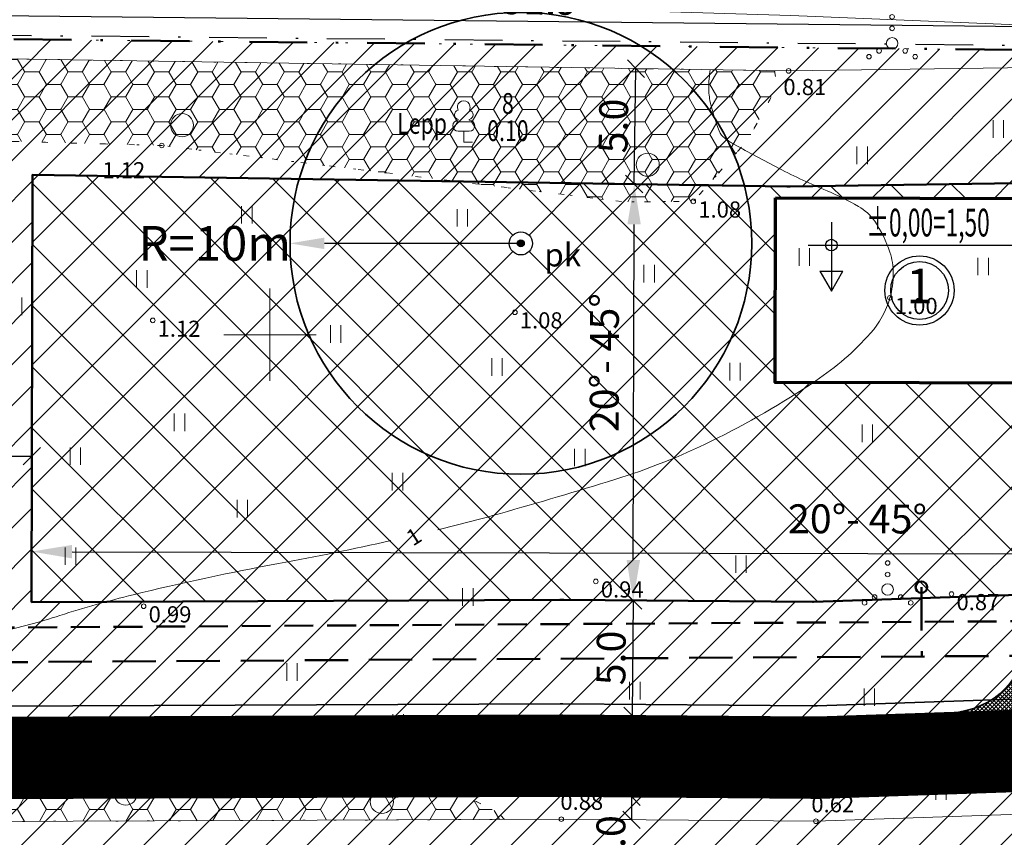
# Model space of a CAD drawing. Extents: x 405366 to 406202, y 6455351 to 6455546.
# Drawn here: x 406089 to 406132, y 6455478 to 6455514 of the extents above; entities that cross this region are included whole.
import ezdxf
from ezdxf.enums import TextEntityAlignment as Align

# ---------------------------------------------------------------- set-up
doc = ezdxf.new("R2010")
doc.units = 0
doc.header["$MEASUREMENT"] = 0
for name, pattern in [('DASHDOT', [1, 0.5, -0.25, 0, -0.25]), ('DOT', [0.25, 0, -0.25]), ('ISOPOHI', [0.2, 0.1, 0.1]), ('kolvik', [1.25, 0.25, -1]), ('KONTUUR', [1.85, 1.25, -0.6]), ('Kraav', [0.02, 0.01, 0.01]), ('KRUUSKILL', [2, 1, -1])]:
    doc.linetypes.add(name, pattern=pattern)
for name, color, linetype in [('EHITUSKEELUALA', 21, 'Continuous'), ('PIIR', 1, 'Continuous'), ('PUURKAEV', 7, 'Continuous'), ('UUED_TEED', 7, 'Continuous')]:
    doc.layers.add(name, color=color, linetype=linetype)
for name, color, linetype, lineweight in [('HALJASTUS', 82, 'Continuous', 15), ('HALJASTUS2', 3, 'Continuous', 9), ('HOONESTUSALA', 2, 'Continuous', 30), ('HORISONTAAL', 15, 'Continuous', 15), ('KORGUS', 250, 'Continuous', 18), ('KORGUSPUNKT', 4, 'Continuous', 18), ('MÕÕDUD', 7, 'Continuous', 15), ('UUED_HOONED', 7, 'Continuous', 70), ('UUS_ELEKTER', 5, 'Continuous', 35), ('UUS_KANAL', 18, 'Continuous', 50), ('UUS_TEEKATE', 8, 'Continuous', 9), ('UUS_VESI', 150, 'Continuous', 50), ('VEEKOGU', 5, 'Continuous', 15), ('VORK', 4, 'Continuous', 15), ('VORMISTUS', 7, 'Continuous', 15)]:
    doc.layers.add(name, color=color, linetype=linetype, lineweight=lineweight)
doc.styles.add('ITALIC', font='italic.shx')
doc.styles.add('romans', font='romans.shx')
doc.styles.add('STANDARD50', font='ARIAL.TTF', dxfattribs={"height": 5})
doc.styles.add('STANDARDkitsas12', font='ARIALN.TTF', dxfattribs={"height": 1.25})
doc.styles.add('STANDARDkitsas15', font='ARIALN.TTF', dxfattribs={"height": 1.5})
doc.linetypes.add('FENCELINE1', pattern='A,0.25,-0.1,[133,ltypeshp.shx,S=0.1,R=0,X=-0.1,Y=0],-0.1,1', length=1.45)
doc.linetypes.add('MP_KBL', pattern='A,8,-2,[138,mkm.shx,S=1,R=0,X=0,Y=0],6,[138,mkm.shx,S=1,R=180,X=0,Y=0],-2', length=18)
doc.dimstyles.new('MINU', dxfattribs={"dimtxt": 0.7, "dimasz": 0.7499999999999998, "dimexe": 0.7499999999999996, "dimexo": 0, "dimgap": 0.3, "dimtad": 1, "dimdec": 1, "dimzin": 0, "dimdsep": 46, "dimtxsty": 'STANDARDkitsas12', "dimblk": 'OBLIQUE', "dimcen": 0.7499999999999998, "dimadec": 0, "dimazin": 0, "dimtfac": 1, "dimtdec": 1, "dimtofl": 0, "dimtmove": 2, "dimatfit": 3, "dimldrblk": 'OBLIQUE', "dimfxl": 0, "dimtolj": 1, "dimtzin": 0, "dimarcsym": 0})
doc.dimstyles.get("Standard").update_dxf_attribs({"dimtxt": 0.18, "dimasz": 0.18, "dimexe": 0.18, "dimexo": 0.0625, "dimgap": 0.09, "dimtad": 0, "dimtih": 1, "dimtoh": 1, "dimdec": 4, "dimzin": 0, "dimdsep": 46, "dimtxsty": 'Standard', "dimcen": 0.09, "dimadec": 0, "dimazin": 0, "dimtfac": 1, "dimtdec": 4, "dimtofl": 0, "dimtmove": 0, "dimatfit": 3, "dimfxl": 0, "dimtolj": 1, "dimtzin": 0, "dimarcsym": 0})
pattern_1 = [(0, (0, 0), (0.9375, 0.541265875), [0.625, -1.25]), (120, (0, 0), (-0.9374999979516123, 0.5412658785479114), [0.625, -1.25]), (59.99999999999999, (0, 0), (2.048387709452371e-09, 1.082531753547911), [-1.25, 0.625])]
pattern_2 = [(45, (0, 0), (-0.08838834764831843, 0.08838834764831845), []), (135, (0, 0), (-0.08838834764831845, -0.08838834764831843), [])]

# ---------------------------------------------------------------- blocks, each defined once
blk = doc.blocks.new('vqsa')
at = {"linetype": 'Continuous'}
for centre, radius in [((0, 2.300000000000004), 0.2), ((0, 1.299999999999997), 0.2), ((0, 0), 0.5), ((-1.13000000000001, -0.6499999999999986), 0.2), ((1.129999999999995, -0.6499999999999986), 0.2), ((-2, -1.149999999999999), 0.2), ((2, -1.149999999999999), 0.2)]:
    blk.add_circle(centre, radius, dxfattribs=at)
blk = doc.blocks.new('HEIN')
at = {"linetype": 'Continuous'}
for p, q in [((-0.4550559781346237, 0.7611157096907846), (-0.4550559781346237, -0.7611157096907846)), ((0.4550559781346237, 0.7611157096907846), (0.4550559781346237, -0.7611157096907846))]:
    blk.add_line(p, q, dxfattribs=at)
blk = doc.blocks.new('VKORIS')
at = {"linetype": 'Continuous'}
for p, q in [((-1.423576730799099e-13, 4.000355117866842), (-1.423576730799099e-13, -4.000355117867127)), ((-4.000355117866984, 0), (4.000355117866984, 0))]:
    blk.add_line(p, q, dxfattribs=at)
blk = doc.blocks.new('lehtp1')
at = {"linetype": 'Continuous'}
for p, q in [((-0.4799999999999969, 1.959999999999994), (-0.4799999999999969, 1.900000000000006)), ((0.4799999999999969, 1.959999999999994), (0.4799999999999969, 1.900000000000006)), ((0.4799999999999969, 0.9500000000000028), (-0.4799999999999969, 0.9500000000000028)), ((0, 0), (0, 0.9500000000000028)), ((0.759999999999998, 0), (0, 0))]:
    blk.add_line(p, q, dxfattribs=at)
for centre, radius, start, end in [((0, 3.040000000000006), 0.5539404300114683, 332.5799000000001, 207.4201000000001), ((-0.3800000000000026, 2.375), 0.4248529157274914, 105.2441, 257.0790333333333), ((0.3800000000000026, 2.375), 0.4248529157274914, 282.9209666666667, 74.7559), ((-0.4750000000000014, 1.424999999999997), 0.4749999999999996, 90.00000555555556, 270), ((0.4750000000000014, 1.424999999999997), 0.4749999999999996, 270, 89.99999444444443)]:
    blk.add_arc(centre, radius, start, end, dxfattribs=at)
blk = doc.blocks.new('mets')
blk.add_circle((0, 0), 1)
blk = doc.blocks.new('*D24')
at = {"layer": 'MÕÕDUD', "color": 0, "lineweight": -2}
blk.add_line((406110.8698719172, 6455503.958454814), (406102.3606317004, 6455503.958454814), dxfattribs=at)
at = {"layer": 'MÕÕDUD', "color": 0}
blk.add_solid([(406102.3606317004, 6455504.208454815), (406102.3606317004, 6455503.708454815), (406100.8606317004, 6455503.958454815)], dxfattribs=at)
at = {"layer": 'MÕÕDUD', "color": 0, "insert": (406097.6116197704, 6455503.958454815), "char_height": 1.5, "attachment_point": 5, "style": 'STANDARDkitsas15'}
blk.add_mtext('\\A1;R=10m', dxfattribs=at)
blk = doc.blocks.new('prkaev')
at = {"linetype": 'Continuous', "const_width": 0.3, "flags": 128}
blk.add_lwpolyline([(-0.1500000000232831, 0, 1), (0.1500000000232831, 0, 1)], format="xyb", close=True, dxfattribs=at)
at = {"linetype": 'Continuous'}
for radius in [1, 0.3]:
    blk.add_circle((0, 0), radius, dxfattribs=at)
at = {"linetype": 'Continuous', "lineweight": -3, "style": 'romans'}
blk.add_text(' pk', height=1.9999998, dxfattribs=at).set_placement((3.323479884886183, 5.75091689825058e-06), align=Align.TOP_CENTER)
blk = doc.blocks.new('*D29')
at = {"layer": 'VORMISTUS', "color": 0, "lineweight": -2}
for p, q in [((406091.4267287105, 6455490.607383793), (406149.7777044943, 6455490.471299051)), ((406151.5276997351, 6455490.467217753), (406151.5276997351, 6455490.467217755))]:
    blk.add_line(p, q, dxfattribs=at)
at = {"layer": 'VORMISTUS', "color": 0}
for points in [[(406091.4274089266, 6455490.899049667), (406091.4260484944, 6455490.31571792), (406089.6767334696, 6455490.61146509)], [(406149.7783847104, 6455490.762964925), (406149.7770242782, 6455490.179633178), (406151.5276997351, 6455490.467217755)]]:
    blk.add_solid(points, dxfattribs=at)
at = {"layer": 'VORMISTUS', "color": 0, "lineweight": -3, "insert": (406125.4539492793, 6455492.026027882), "char_height": 1.25, "attachment_point": 5, "rotation": 359.86637640426835, "style": 'STANDARDkitsas12'}
blk.add_mtext('\\A1;{\\fArial Narrow|b0|i0|c186|p34;20}°{\\fArial Narrow|b0|i0|c186|p34;- 45}°', dxfattribs=at)
blk = doc.blocks.new('*D30')
at = {"layer": 'VORMISTUS', "color": 0, "lineweight": -2}
for p, q in [((406115.7796912967, 6455506.528170343), (406115.7796912974, 6455506.528170343)), ((406115.7417205049, 6455490.246897385), (406115.7756100007, 6455504.778175103)), ((406115.7376392051, 6455488.496902145), (406115.7376392082, 6455488.496902145))]:
    blk.add_line(p, q, dxfattribs=at)
at = {"layer": 'VORMISTUS', "color": 0}
for points in [[(406115.4839441272, 6455504.778855319), (406116.0672758741, 6455504.777494887), (406115.7796912974, 6455506.528170343)], [(406115.4500546315, 6455490.247577602), (406116.0333863784, 6455490.24621717), (406115.7376392082, 6455488.496902145)]]:
    blk.add_solid(points, dxfattribs=at)
at = {"layer": 'VORMISTUS', "color": 0, "lineweight": -3, "insert": (406114.4875351181, 6455498.792882939), "char_height": 1.25, "attachment_point": 5, "rotation": 89.86637640583166, "style": 'STANDARDkitsas12'}
blk.add_mtext('\\A1;{\\fArial Narrow|b0|i0|c186|p34;20}°{\\fArial Narrow|b0|i0|c186|p34;- 45}°', dxfattribs=at)
blk = doc.blocks.new('_Oblique')
at = {"color": 0, "linetype": 'ByBlock', "lineweight": -2}
blk.add_line((-0.5, -0.5), (0.5, 0.5), dxfattribs=at)
blk = doc.blocks.new('*D35')
at = {"layer": 'MÕÕDUD', "color": 0, "lineweight": -2}
for p, q in [((406085.6863761191, 6455494.750744134), (406085.6881252464, 6455495.500742095)), ((406089.6863652411, 6455494.741415455), (406089.6881143684, 6455495.491413415)), ((406085.6863761191, 6455494.750744134), (406089.6863652411, 6455494.741415455))]:
    blk.add_line(p, q, dxfattribs=at)
at = {"layer": 'MÕÕDUD', "color": 0, "lineweight": -2, "xscale": 0.7499999999999998, "yscale": 0.7499999999999998, "zscale": 0.7499999999999998}
for p, rotation in [((406085.6863761191, 6455494.750744134), 179.8663763924856), ((406089.6863652411, 6455494.741415455), 359.8663763924857)]:
    blk.add_blockref('_Oblique', p, dxfattribs=dict(at, rotation=rotation))
at = {"layer": 'MÕÕDUD', "color": 0, "insert": (406087.6885587596, 6455495.684293477), "char_height": 1.25, "attachment_point": 5, "rotation": 359.8663763924857, "style": 'STANDARDkitsas12'}
blk.add_mtext('\\A1;4.0', dxfattribs=at)
blk = doc.blocks.new('*D41')
at = {"layer": 'MÕÕDUD', "color": 0, "lineweight": -2}
for p, q in [((406115.7796912976, 6455506.528170344), (406115.857247489, 6455511.52756881)), ((406115.8572474889, 6455511.52756881), (406116.6071572591, 6455511.515935381)), ((406115.7796912974, 6455506.528170344), (406116.5296010677, 6455506.516536916))]:
    blk.add_line(p, q, dxfattribs=at)
at = {"layer": 'MÕÕDUD', "color": 0, "lineweight": -2, "xscale": 0.7499999999999998, "yscale": 0.7499999999999998, "zscale": 0.7499999999999998}
for p, rotation in [((406115.857247489, 6455511.52756881), 89.11123586858763), ((406115.7796912976, 6455506.528170344), 269.1112358685876)]:
    blk.add_blockref('_Oblique', p, dxfattribs=dict(at, rotation=rotation))
at = {"layer": 'MÕÕDUD', "color": 0, "insert": (406114.880366033, 6455509.042422472), "char_height": 1.25, "attachment_point": 5, "rotation": 89.11123586858763, "style": 'STANDARDkitsas12'}
blk.add_mtext('\\A1;5.0', dxfattribs=at)
blk = doc.blocks.new('*D42')
at = {"layer": 'MÕÕDUD', "color": 0, "lineweight": -2}
for p, q in [((406115.7376392086, 6455488.496902147), (406114.9876641743, 6455488.503021617)), ((406115.7376392086, 6455488.496902147), (406115.6968427423, 6455483.497068579)), ((406115.6968427423, 6455483.497068579), (406114.9468677081, 6455483.503188049))]:
    blk.add_line(p, q, dxfattribs=at)
at = {"layer": 'MÕÕDUD', "color": 0, "lineweight": -2, "xscale": 0.7499999999999998, "yscale": 0.7499999999999998, "zscale": 0.7499999999999998}
for p, rotation in [((406115.7376392086, 6455488.496902147), 89.53250174568826), ((406115.6968427423, 6455483.497068579), 269.5325017456883)]:
    blk.add_blockref('_Oblique', p, dxfattribs=dict(at, rotation=rotation))
at = {"layer": 'MÕÕDUD', "color": 0, "insert": (406114.7790559716, 6455486.004640545), "char_height": 1.25, "attachment_point": 5, "rotation": 89.53250174568824, "style": 'STANDARDkitsas12'}
blk.add_mtext('\\A1;5.0', dxfattribs=at)
blk = doc.blocks.new('*D43')
at = {"layer": 'MÕÕDUD', "color": 0, "lineweight": -2}
for p, q in [((406115.6968427423, 6455483.497068578), (406115.6682852161, 6455479.997185086)), ((406115.6968427423, 6455483.497068578), (406116.4468177767, 6455483.490949109)), ((406115.6682852161, 6455479.997185086), (406114.9183101818, 6455480.003304556))]:
    blk.add_line(p, q, dxfattribs=at)
at = {"layer": 'MÕÕDUD', "color": 0, "lineweight": -2, "xscale": 0.7499999999999998, "yscale": 0.7499999999999998, "zscale": 0.7499999999999998}
for p, rotation in [((406115.6968427423, 6455483.497068578), 89.53250174788344), ((406115.6682852161, 6455479.997185086), 269.5325017478835)]:
    blk.add_blockref('_Oblique', p, dxfattribs=dict(at, rotation=rotation))
at = {"layer": 'MÕÕDUD', "color": 0, "insert": (406114.7443789765, 6455481.754782015), "char_height": 1.25, "attachment_point": 5, "rotation": 89.53250174788349, "style": 'STANDARDkitsas12'}
blk.add_mtext('\\A1;3.5', dxfattribs=at)
blk = doc.blocks.new('*D44')
at = {"layer": 'MÕÕDUD', "color": 0, "lineweight": -2}
for p, q in [((406115.6682852161, 6455479.997185086), (406115.6601259229, 6455478.997218374)), ((406115.6682852161, 6455479.997185086), (406116.4182602505, 6455479.991065616)), ((406115.6601259229, 6455478.997218374), (406114.9101508887, 6455479.003337844))]:
    blk.add_line(p, q, dxfattribs=at)
at = {"layer": 'MÕÕDUD', "color": 0, "lineweight": -2, "xscale": 0.7499999999999998, "yscale": 0.7499999999999998, "zscale": 0.7499999999999998}
for p, rotation in [((406115.6682852161, 6455479.997185086), 89.5325017475725), ((406115.6601259229, 6455478.997218374), 269.5325017475725)]:
    blk.add_blockref('_Oblique', p, dxfattribs=dict(at, rotation=rotation))
at = {"layer": 'MÕÕDUD', "color": 0, "insert": (406114.7660129166, 6455478.013476235), "char_height": 1.25, "attachment_point": 5, "rotation": 89.5325017475725, "style": 'STANDARDkitsas12'}
blk.add_mtext('\\A1;1.0', dxfattribs=at)
blk = doc.blocks.new('*D56')
at = {"layer": 'MÕÕDUD', "color": 0, "lineweight": -2}
for p, q in [((406085.7285460083, 6455512.832521808), (406085.7471855151, 6455514.582422543)), ((406137.6000000001, 6455512.279999999), (406137.6186395069, 6455514.029900734)), ((406137.6106511469, 6455513.279943278), (406085.7391971551, 6455513.832465087))]:
    blk.add_line(p, q, dxfattribs=at)
at = {"layer": 'MÕÕDUD', "color": 0, "lineweight": -2, "xscale": 0.7499999999999998, "yscale": 0.7499999999999998, "zscale": 0.7499999999999998}
for p, rotation in [((406085.7391971551, 6455513.832465087), 179.3897227064538), ((406137.6106511469, 6455513.279943278), 359.3897227064538)]:
    blk.add_blockref('_Oblique', p, dxfattribs=dict(at, rotation=rotation))
at = {"layer": 'MÕÕDUD', "color": 0, "insert": (406111.6849172298, 6455514.494367197), "char_height": 1.25, "attachment_point": 5, "rotation": 359.3897227064538, "style": 'STANDARDkitsas12'}
blk.add_mtext('\\A1;51.9', dxfattribs=at)

msp = doc.modelspace()

# ---------------------------------------------------------------- hatches: boundary and pattern name
at = {"layer": 'EHITUSKEELUALA'}
h = msp.add_hatch(dxfattribs=at)
h.set_pattern_fill('ANSI31', color=256, scale=10, style=0)
h.set_pattern_definition([(45, (0, 0), (-0.8838834764831843, 0.8838834764831844), [])])
h.paths.add_polyline_path([(406085.7285460083, 6455512.832521808), (406101.6116452301, 6455512.663338993), (406137.6000000001, 6455512.28), (406157.2934014211, 6455511.981507448), (406154.3550048789, 6455475.907792564), (406143.4600000004, 6455477.11), (406085.6442062299, 6455476.668966459)])
edge = h.paths.add_edge_path(flags=16)
edge.add_line((406140.9438181539, 6455508.228858363), (406140.4265016695, 6455507.796714623))
edge.add_arc((406137.2210000011, 6455511.633999998), 4.999999999656221, 270.8116876779139, 309.87391762946777, ccw=False)
edge.add_line((406137.2918307442, 6455506.634501723), (406122.539830804, 6455506.425501726))
edge.add_arc((406122.4690000636, 6455511.425), 4.999999998728525, 269.1112358234019, 270.8116876467187, ccw=False)
edge.add_line((406122.3914438682, 6455506.425601534), (406089.7147970382, 6455506.932517773))
edge.add_line((406089.7147970382, 6455506.932517773), (406089.6716397175, 6455488.427345186))
edge.add_line((406089.6716397175, 6455488.427345186), (406112.5530697741, 6455488.521792279))
edge.add_arc((406112.6129205842, 6455474.021915803), 14.49999999778011, 89.53250191043492, 90.23649714186041, ccw=False)
edge.add_line((406112.7312302946, 6455488.521433131), (406123.5086218746, 6455488.433494305))
edge.add_arc((406123.5167811878, 6455489.433461018), 1.000000000419266, 269.5325005974528, 271.9538284561925)
edge.add_line((406123.5508753188, 6455488.434042391), (406137.9237061882, 6455488.924356913))
edge.add_arc((406138.4180713677, 6455474.432786844), 14.50000000029719, 87.84167217591101, 91.95382956910919, ccw=False)
edge.add_line((406138.9641561348, 6455488.922500141), (406144.0045868745, 6455488.732537624))
edge.add_arc((406143.4585021116, 6455474.242824329), 14.49999999827889, 83.70318126322297, 87.8416721919524, ccw=False)
edge.add_line((406145.0488493908, 6455488.655346505), (406151.3237135781, 6455487.962947698))
edge.add_line((406151.3237135781, 6455487.962947698), (406152.9596451809, 6455508.046734676))
edge.add_line((406152.9596451809, 6455508.046734676), (406140.9438181542, 6455508.228858363))
edge.add_line((406140.9438181542, 6455508.228858363), (406140.9438181539, 6455508.228858363))
at = {"layer": 'HALJASTUS2'}
h = msp.add_hatch(dxfattribs=at)
h.set_pattern_fill('HONEY', color=256, scale=5, style=0)
h.set_pattern_definition(pattern_1)
h.paths.add_polyline_path([(406067.87, 6455512.272), (406121.8630061645, 6455511.434400845), (406121.977, 6455510.775), (406120.7074032282, 6455508.441346555), (406118.343, 6455505.774), (406115.3580089337, 6455505.751981915), (406095.315, 6455508.195), (406071.658, 6455508.849), (406069.0726639787, 6455510.486491139)])
h = msp.add_hatch(dxfattribs=at)
h.set_pattern_fill('HONEY', color=256, scale=5, style=0)
h.set_pattern_definition(pattern_1)
h.paths.add_polyline_path([(406110.1566773388, 6455479.011819823), (406109.8887955837, 6455479.31363277), (406107.498, 6455480.511), (406086.8341755297, 6455481.684513589), (406083.854, 6455481.494), (406082.0157240765, 6455480.306004676), (406080.886, 6455478.891)])
at = {"layer": 'HOONESTUSALA'}
h = msp.add_hatch(dxfattribs=at)
h.set_pattern_fill('ANSI37', color=256, scale=15, style=0)
h.set_pattern_definition([(45, (0, 0), (-1.325825214724776, 1.325825214724777), []), (135, (0, 0), (-1.325825214724777, -1.325825214724776), [])])
edge = h.paths.add_edge_path()
edge.add_line((406140.9438181539, 6455508.228858363), (406140.4265016695, 6455507.796714623))
edge.add_arc((406137.2210000011, 6455511.633999998), 4.999999999656221, 270.8116876779139, 309.87391762946777, ccw=False)
edge.add_line((406137.2918307442, 6455506.634501723), (406122.539830804, 6455506.425501726))
edge.add_arc((406122.4690000636, 6455511.425), 4.999999998728525, 269.1112358234019, 270.8116876467187, ccw=False)
edge.add_line((406122.3914438682, 6455506.425601534), (406089.7147970382, 6455506.932517773))
edge.add_line((406089.7147970382, 6455506.932517773), (406089.6716397175, 6455488.427345186))
edge.add_line((406089.6716397175, 6455488.427345186), (406112.5530697741, 6455488.521792279))
edge.add_arc((406112.6129205842, 6455474.021915803), 14.49999999778011, 89.53250191043492, 90.23649714186041, ccw=False)
edge.add_line((406112.7312302946, 6455488.521433131), (406123.5086218746, 6455488.433494305))
edge.add_arc((406123.5167811878, 6455489.433461018), 1.000000000419266, 269.5325005974528, 271.9538284561925)
edge.add_line((406123.5508753188, 6455488.434042391), (406137.9237061882, 6455488.924356913))
edge.add_arc((406138.4180713677, 6455474.432786844), 14.50000000029719, 87.84167217591101, 91.95382956910919, ccw=False)
edge.add_line((406138.9641561348, 6455488.922500141), (406144.0045868745, 6455488.732537624))
edge.add_arc((406143.4585021116, 6455474.242824329), 14.49999999827889, 83.70318126322297, 87.8416721919524, ccw=False)
edge.add_line((406145.0488493908, 6455488.655346505), (406151.3237135781, 6455487.962947698))
edge.add_line((406151.3237135781, 6455487.962947698), (406152.9596451809, 6455508.046734676))
edge.add_line((406152.9596451809, 6455508.046734676), (406140.9438181542, 6455508.228858363))
edge.add_line((406140.9438181542, 6455508.228858363), (406140.9438181539, 6455508.228858363))
edge = h.paths.add_edge_path(flags=16)
edge.add_ellipse((406110.8698719175, 6455503.958454815), major_axis=(-0.3535533908884511, 0.3535533908884512), ratio=0.9999999983302246, start_angle=0, end_angle=360)
edge = h.paths.add_edge_path(flags=0)
edge.add_ellipse((406110.8698719175, 6455503.958454815), major_axis=(-0.1060660174883533, 0.1060660174883533), ratio=0.9999999967863331, start_angle=0, end_angle=360)
edge = h.paths.add_edge_path(flags=0)
edge.add_ellipse((406110.8698719175, 6455503.958454815), major_axis=(0.05303300874640696, 0.05303300874640696), ratio=0.9999999967022221, start_angle=134.9999999055256, end_angle=314.9999999055256)
edge = h.paths.add_edge_path(flags=0)
edge.add_ellipse((406110.8698719175, 6455503.958454815), major_axis=(0.05303300874640696, 0.05303300874640696), ratio=0.9999999967022221, start_angle=314.9999999055256, end_angle=494.9999999055256)
h.paths.add_polyline_path([(406111.4839928124, 6455502.291791124), (406113.5792309075, 6455502.291791124), (406113.5792309075, 6455504.291791123), (406111.4839928124, 6455504.291791123)], flags=24)
h.paths.add_polyline_path([(406121.901887656, 6455505.933135909), (406134.401853662, 6455505.903983788), (406134.3831963044, 6455497.904005544), (406121.8832302983, 6455497.933157666)], flags=16)
h.paths.add_polyline_path([(406144.3691760915, 6455491.880700164), (406144.3924977881, 6455501.880672968), (406150.3924814704, 6455501.86667995), (406150.3691597738, 6455491.866707145)], flags=16)
h.paths.add_polyline_path([(406122.4931800257, 6455492.983651737), (406128.4191529959, 6455492.969831326), (406128.4147185329, 6455491.068404027), (406122.4887455627, 6455491.082224438)], flags=24)
h.paths.add_polyline_path([(406130.053, 6455487.898), (406132.703, 6455487.898), (406132.703, 6455488.948), (406130.053, 6455488.948)], flags=9)
h.paths.add_polyline_path([(406114.645, 6455488.446), (406117.2616666667, 6455488.446), (406117.2616666667, 6455489.496), (406114.645, 6455489.496)], flags=25)
h.paths.add_polyline_path([(406113.5299112633, 6455495.832113686), (406113.5437316747, 6455501.758086656), (406115.445158973, 6455501.753652193), (406115.4313385616, 6455495.827679222)], flags=24)
h.paths.add_polyline_path([(406106.2548958751, 6455490.652421959), (406106.7752042957, 6455490.983415805), (406106.211620181, 6455491.869346358), (406105.6913117604, 6455491.538352513)], flags=24)
h.paths.add_polyline_path([(406095.4752104158, 6455499.744495488), (406097.6584717795, 6455499.726768035), (406097.6669971951, 6455500.776733424), (406095.4837358315, 6455500.794460876)], flags=24)
h.paths.add_polyline_path([(406094.5645529219, 6455505.099314297), (406100.658686619, 6455505.099314297), (406100.658686619, 6455502.817595334), (406094.5645529219, 6455502.817595334)], flags=24)
h.paths.add_polyline_path([(406111.1703333333, 6455500.098), (406113.5536666667, 6455500.098), (406113.5536666667, 6455501.148), (406111.1703333333, 6455501.148)], flags=24)
h.paths.add_polyline_path([(406118.9013333333, 6455504.899), (406121.2846666667, 6455504.899), (406121.2846666667, 6455505.949), (406118.9013333333, 6455505.949)], flags=24)
h.paths.add_polyline_path([(406142.1698655413, 6455492.542316497), (406141.4763157514, 6455491.821907802), (406142.5569287947, 6455490.781583116), (406143.2504785845, 6455491.501991813)], flags=24)
h.paths.add_polyline_path([(406134.7963385127, 6455493.604931254), (406135.4746363519, 6455492.870144181), (406136.57681696, 6455493.88759094), (406135.8985191209, 6455494.622378013)], flags=24)
h.paths.add_polyline_path([(406143.433, 6455490.64404115), (406146.083, 6455490.64404115), (406146.083, 6455491.69404115), (406143.433, 6455491.69404115)], flags=24)
h.paths.add_polyline_path([(406142.441, 6455502.372), (406145.0910000001, 6455502.372), (406145.0910000001, 6455503.422), (406142.441, 6455503.422)], flags=24)
at = {"layer": 'UUS_TEEKATE'}
h = msp.add_hatch(dxfattribs=at)
h.set_pattern_fill('ANSI37', color=256, style=0)
h.set_pattern_definition(pattern_2)
edge = h.paths.add_edge_path()
edge.add_line((406141.3790959711, 6455496.137685115), (406141.3674351233, 6455491.137698712))
edge.add_line((406141.3674351233, 6455491.137698712), (406139.8674392017, 6455491.141196966))
edge.add_arc((406139.8592766083, 6455487.641206484), 3.500000000171978, 89.86637640773742, 179.8663764058295)
edge.add_line((406136.3592861265, 6455487.649369078), (406136.3586949571, 6455487.395885035))
edge.add_arc((406139.8586854388, 6455487.387722442), 3.49999999993942, 179.8663764058228, 267.8416722235338)
edge.add_line((406139.7268718772, 6455483.890205439), (406138.7758510369, 6455483.926047279))
edge.add_line((406138.7758510369, 6455483.926047279), (406138.4350248975, 6455483.932771716))
edge.add_line((406138.4350248975, 6455483.932771716), (406138.0941769336, 6455483.927263786))
edge.add_line((406138.0941769336, 6455483.927263786), (406129.4773883341, 6455483.633310799))
edge.add_arc((406129.3580588058, 6455487.131275987), 3.499999999663793, 271.9538296046467, 359.8663764058184)
edge.add_line((406132.8580492873, 6455487.123113394), (406132.879119087, 6455496.157508556))
edge.add_line((406132.879119087, 6455496.157508556), (406141.3790959711, 6455496.137685115))
h = msp.add_hatch(dxfattribs=at)
h.set_pattern_fill('ANSI37', color=256, style=0)
h.set_pattern_definition(pattern_2)
edge = h.paths.add_edge_path()
edge.add_arc((406153.3124623584, 6455487.743499557), 4.999999999102775, 319.8683482392514, 355.3432340830625)
edge.add_line((406158.2959570177, 6455487.337567328), (406157.8470537758, 6455481.826531855))
edge.add_arc((406167.8140429421, 6455481.014667412), 9.999999845735475, 175.3432340866087, 179.974963043952)
edge.add_line((406157.814044051, 6455481.019037185), (406157.8110707101, 6455474.21470139))
edge.add_arc((406152.811071188, 6455474.216886276), 4.999999999488022, 359.9749630443356, 443.7031812775086)
edge.add_line((406153.3594668002, 6455479.186721509), (406144.1165768542, 6455480.206626608))
edge.add_arc((406143.4585021261, 6455474.242824325), 6.000000001239916, 83.70318134314581, 87.84167228441373)
edge.add_line((406143.6844682253, 6455480.23856776), (406138.6440374797, 6455480.428530278))
edge.add_arc((406138.4180713801, 6455474.432786845), 5.999999999393008, 87.84167227930028, 91.95382967076078)
edge.add_line((406138.2135064676, 6455480.429298596), (406123.8406756098, 6455479.938984076))
edge.add_arc((406123.5167811787, 6455489.433461017), 9.499999999658726, 269.5325017278608, 271.9538295879697, ccw=False)
edge.add_line((406123.4392678899, 6455479.933777249), (406112.6618762739, 6455480.021716075))
edge.add_arc((406112.6129205212, 6455474.021915803), 5.999999997753647, 89.5325018105257, 90.23649704164944)
edge.add_line((406112.5881546793, 6455480.021864688), (406080.9021672421, 6455479.891075251))
edge.add_arc((406080.9269331155, 6455473.891126361), 6.000000002539589, 90.2364973410623, 90.70162032703368)
edge.add_line((406080.8534614429, 6455479.890676506), (406052.5520087046, 6455479.544091523))
edge.add_arc((406052.4356785632, 6455489.043379248), 9.499999999591585, 269.66201816903134, 270.7016202860499, ccw=False)
edge.add_line((406052.3796393785, 6455479.543544534), (406040.5512258246, 6455479.613319989))
edge.add_arc((406040.5158326358, 6455473.613424381), 5.999999998778678, 89.66201798262043, 92.23597484302154)
edge.add_line((406040.281741327, 6455479.608856079), (406019.6168624783, 6455478.801997043))
edge.add_line((406019.6168624783, 6455478.801997043), (406019.625032058, 6455482.304982899))
edge.add_line((406019.625032058, 6455482.304982899), (406040.1451881125, 6455483.106191238))
edge.add_arc((406040.5158326553, 6455473.613424379), 9.500000000877032, 89.66201780397029, 92.23597466499922, ccw=False)
edge.add_line((406040.5718719006, 6455483.113259095), (406052.4002853226, 6455483.043483639))
edge.add_arc((406052.4356784977, 6455489.043379251), 6.000000002422871, 269.6620181140068, 270.7016202353266)
edge.add_line((406052.5091501607, 6455483.043829106), (406080.8106030034, 6455483.390414089))
edge.add_arc((406080.9269330852, 6455473.891126352), 9.500000010036029, 90.23649694374518, 90.70161992541682, ccw=False)
edge.add_line((406080.8877205183, 6455483.391045434), (406112.5737080118, 6455483.521834873))
edge.add_arc((406112.6129205697, 6455474.021915798), 9.500000002547816, 89.53250165849101, 90.23649688951718, ccw=False)
edge.add_line((406112.69043387, 6455483.521599568), (406123.4678254283, 6455483.433660743))
edge.add_arc((406123.5167811758, 6455489.43346102), 6.000000002367361, 269.5325018609126, 271.9538297209589)
edge.add_line((406123.7213460936, 6455483.436949265), (406138.0941769336, 6455483.927263786))
edge.add_arc((406138.4180713528, 6455474.432786844), 9.500000000186645, 87.84167212053592, 91.95382951655478, ccw=False)
edge.add_line((406138.7758510369, 6455483.926047279), (406143.8162817807, 6455483.736084764))
edge.add_arc((406143.4585021128, 6455474.242824329), 9.499999998646276, 83.70318128990027, 87.8416722178493, ccw=False)
edge.add_line((406144.500453774, 6455483.685511272), (406152.764066746, 6455482.773664323))
edge.add_arc((406153.3124623573, 6455487.743499557), 4.999999999840488, 263.703181288624, 313.6208993624662)
edge.add_arc((406157.040029829, 6455484.236294879), 0.3000000003738114, 202.0030224048285, 431.4862251803727)

# ---------------------------------------------------------------- linework, layer by layer
at = {"layer": 'EHITUSKEELUALA', "linetype": 'DOT', "lineweight": 0, "ltscale": 5, "flags": 128}
msp.add_lwpolyline([(406085.7285460083, 6455512.832521808), (406101.6116452301, 6455512.663338993), (406137.6000000001, 6455512.28), (406157.2934014211, 6455511.981507448), (406154.3550048789, 6455475.907792564), (406143.4600000004, 6455477.11), (406085.6442062299, 6455476.668966459)], close=True, dxfattribs=at)
at = {"layer": 'EHITUSKEELUALA', "lineweight": 50, "ltscale": 4, "flags": 128}
msp.add_lwpolyline([(406140.9438181539, 6455508.228858363), (406140.4265016695, 6455507.796714623, -0.1721109864578854), (406137.2918307442, 6455506.634501723), (406122.539830804, 6455506.425501726, -0.007419756926846037), (406122.3914438682, 6455506.425601534), (406089.7147970382, 6455506.932517773), (406089.6716397175, 6455488.427345186), (406112.5530697741, 6455488.521792279, -0.003071768338127221), (406112.7312302946, 6455488.521433131), (406123.5086218746, 6455488.433494305, 0.01056542895703109), (406123.5508753188, 6455488.434042391), (406137.9237061882, 6455488.924356913, -0.01794459720060455), (406138.9641561348, 6455488.922500141), (406144.0045868745, 6455488.732537624, -0.0180595361618939), (406145.0488493908, 6455488.655346505), (406151.3237135781, 6455487.962947698), (406152.9596451809, 6455508.046734676), (406140.9438181542, 6455508.228858363)], format="xyb", close=True, dxfattribs=at)
at = {"layer": 'HALJASTUS', "linetype": 'kolvik', "flags": 128}
for points in [[(406121.8630061645, 6455511.434400845), (406121.977, 6455510.775), (406120.7074032282, 6455508.441346555), (406118.343, 6455505.774), (406115.3580089337, 6455505.751981915), (406095.315, 6455508.195), (406071.658, 6455508.849), (406069.0726639787, 6455510.486491139), (406067.87, 6455512.272)], [(406110.1566773388, 6455479.011819823), (406109.8887955837, 6455479.31363277), (406107.498, 6455480.511), (406086.8341755297, 6455481.684513589), (406083.854, 6455481.494), (406082.0157240765, 6455480.306004676), (406080.886, 6455478.891)]]:
    msp.add_lwpolyline(points, dxfattribs=at)
at = {"layer": 'HALJASTUS2', "linetype": 'DOT', "lineweight": 0, "ltscale": 5, "flags": 128}
for points in [[(406067.87, 6455512.272), (406121.8630061645, 6455511.434400845), (406121.977, 6455510.775), (406120.7074032282, 6455508.441346555), (406118.343, 6455505.774), (406115.3580089337, 6455505.751981915), (406095.315, 6455508.195), (406071.658, 6455508.849), (406069.0726639787, 6455510.486491139)], [(406110.1566773388, 6455479.011819823), (406109.8887955837, 6455479.31363277), (406107.498, 6455480.511), (406086.8341755297, 6455481.684513589), (406083.854, 6455481.494), (406082.0157240765, 6455480.306004676), (406080.886, 6455478.891)]]:
    msp.add_lwpolyline(points, close=True, dxfattribs=at)
at = {"layer": 'HORISONTAAL', "linetype": 'ISOPOHI', "flags": 128}
for points in [[(406072.88304655, 6455512.194232084, 0.04461521653556458), (406071.6685398966, 6455511.281222818, 0.06441072775489402), (406070.9823550799, 6455510.480240816, 0.04134766471217403), (406070.38628298, 6455509.381491039, -0.0617837919103939), (406069.9568373482, 6455508.66152827, -0.08562232095838067), (406068.6876343919, 6455507.505589152, 0.07966785848630717), (406067.310317922, 6455506.280672588, 0.01787541837532744), (406066.5668363161, 6455505.300941851, 0.02300971498272663), (406066.0532322286, 6455504.49502796, 0.03846390605121167), (406065.683363603, 6455503.718445315, 0.04501137742036392), (406065.4817895169, 6455503.01116465, 0.08912843568801164), (406065.4732419722, 6455502.146831116, 0.07840255548713666), (406065.7858706691, 6455501.217111077, 0.05017542820728484), (406066.9455628799, 6455499.451418966, -0.03846367932787077), (406068.5101736681, 6455497.186433011, -0.001711638638947588), (406069.9837021227, 6455494.637744557, 0.001616138569113799), (406071.5436031934, 6455491.938476988, 0.003597467042542565), (406072.7821698487, 6455489.845922679, 0.00429133871930915), (406073.848023751, 6455488.108305798, 0.1090010645061759), (406075.181170281, 6455486.749703761, 0.1218028242045073), (406076.7943924461, 6455486.187567396, 0.02322587078413425), (406077.866618067, 6455486.137733767, 0.01401069645782636), (406079.6446826783, 6455486.187567396, 0.01282776398390059), (406085.6600158066, 6455486.680075568, 0.02939288928364512), (406088.2595941446, 6455487.115924099, 0.02182073334539619), (406090.8988605705, 6455487.84215788, -0.01809681350266501), (406094.0741498709, 6455488.741368575, -0.01424216393223748), (406100.377299284, 6455490.0933559, 0.00917000107219329), (406105.2405781279, 6455491.085012511, 0.01047373778120921)], [(406107.2731169437, 6455491.554912083, 0.01047373778120921), (406109.9828398228, 6455492.263733149, 0.005677459641012269), (406114.9364950757, 6455493.732008588, 0.03915459334465938), (406119.1145998016, 6455495.390036726, 0.03361153517430101), (406123.6485321581, 6455498.00555947, 0.06288287114681858), (406126.0172063615, 6455500.066518329, 0.1140271736286857), (406126.858, 6455501.598, 0.06886019661265241), (406127.0045235703, 6455502.656875829, 0.07899656390861746), (406126.858, 6455503.57849311, 0.07178912238222575), (406126.1987592466, 6455504.913567939, 0.1125672301512978), (406125.4952602576, 6455505.56189708, 0.03120261723817794), (406124.1337488908, 6455506.233125348, -0.02062240256484566), (406122.0538477583, 6455507.204406093, -0.007270221344610367), (406120.1023767367, 6455508.25199227, -0.03423667582134536), (406119.7074026091, 6455508.508320275, -0.1367556610552928), (406119.4646700779, 6455508.824411679, -0.04107759863769592), (406119.0779510758, 6455510.070433808, -0.05476155559987865), (406119.0095034669, 6455510.693520072, -0.04356520415294313), (406119.0779510758, 6455511.477605697)]]:
    msp.add_lwpolyline(points, format="xyb", dxfattribs=at)
at = {"layer": 'KORGUSPUNKT'}
for centre in [(406122.469, 6455511.425), (406095.315, 6455508.195), (406118.343, 6455505.774), (406126.858, 6455501.598), (406110.612, 6455500.973), (406094.924, 6455500.624), (406114.12, 6455489.321), (406129.528, 6455488.773), (406094.529, 6455488.244), (406107.498, 6455480.511), (406112.623, 6455479.022), (406123.653, 6455478.932)]:
    msp.add_circle(centre, 0.1, dxfattribs=at)
at = {"layer": 'PIIR', "linetype": 'DASHDOT', "ltscale": 5, "flags": 128}
msp.add_lwpolyline([(406167.7900000005, 6455543.390000001), (406165.3299999996, 6455512.05), (406137.6400000001, 6455512.47), (405932.0600000001, 6455514.53), (405920.0768157244, 6455512.886582395), (405908.3457536151, 6455511.277741743)], dxfattribs=at)
at = {"layer": 'PIIR', "linetype": 'DASHDOT', "lineweight": 50, "ltscale": 5, "flags": 128}
msp.add_lwpolyline([(405932, 6455514.469999999), (405971.7299999995, 6455475.799999999), (405994.0952020423, 6455475.970607433), (406143.4600000004, 6455477.11), (406162.3100000001, 6455475.029999999), (406164.0104117692, 6455495.905388484), (406165.3100000001, 6455511.859999999), (406137.6000000001, 6455512.28), (406101.6116452301, 6455512.663338993), (406085.8455898487, 6455512.831275089)], close=True, dxfattribs=at)
at = {"layer": 'PUURKAEV', "color": 5, "linetype": 'FENCELINE1', "lineweight": 35, "ltscale": 5}
msp.add_circle((406110.8698719175, 6455503.958454815), 10, dxfattribs=at)
at = {"layer": 'UUED_HOONED'}
msp.add_lwpolyline([(406121.901887656, 6455505.933135909), (406134.401853662, 6455505.903983788), (406134.3831963044, 6455497.904005544), (406121.8832302983, 6455497.933157666)], close=True, dxfattribs=at)
at = {"layer": 'UUED_HOONED', "lineweight": -3}
for points in [[(406124.3234564512, 6455504.8832196), (406124.3234564512, 6455501.8832196)], [(406123.3234564512, 6455503.8832196), (406132.3234564512, 6455503.8832196)], [(406123.8234564512, 6455502.749245004), (406124.3234564512, 6455501.8832196), (406124.8234564512, 6455502.749245004)], [(406123.8234564512, 6455502.749245004), (406124.8234564512, 6455502.749245004)]]:
    msp.add_lwpolyline(points, dxfattribs=at)
for centre, radius in [((406124.3234564512, 6455503.8832196), 0.25), ((406128.1425419802, 6455501.918570726), 1.5), ((406128.1425419802, 6455501.918570726), 1.25)]:
    msp.add_circle(centre, radius, dxfattribs=at)
at = {"layer": 'UUED_TEED', "lineweight": 35, "flags": 128}
msp.add_lwpolyline([(406141.3790959711, 6455496.137685115), (406141.3674351233, 6455491.137698712), (406139.8674392017, 6455491.141196966, 0.4142135623730609), (406136.3592861265, 6455487.649369078), (406136.3586949571, 6455487.395885035, 0.4039008432431901), (406139.7268718772, 6455483.890205439), (406138.7758510369, 6455483.926047279), (406138.4350248975, 6455483.932771716), (406138.0941769336, 6455483.927263786), (406129.4773883341, 6455483.633310799, 0.4035824185370233), (406132.8580492873, 6455487.123113394), (406132.879119087, 6455496.157508556)], format="xyb", close=True, dxfattribs=at)
at = {"layer": 'UUED_TEED', "color": 14, "linetype": 'KRUUSKILL', "lineweight": 35, "ltscale": 2, "const_width": 3.5, "flags": 128}
msp.add_lwpolyline([(406019.6209472682, 6455480.553489971), (406040.2134647372, 6455481.357523659, -0.01123147769221031), (406040.5615488786, 6455481.363289542), (406052.3899623711, 6455481.293514087, 0.004536151119572415), (406052.5305794543, 6455481.293960314), (406080.8320322324, 6455481.640545297, -0.002029484697390493), (406080.8949438906, 6455481.641060342), (406112.5809313576, 6455481.77184978, -0.003071768310273848), (406112.6761550832, 6455481.771657822), (406123.4535466509, 6455481.683718996, 0.01056542895656911), (406123.7810108432, 6455481.68796667), (406138.1538416878, 6455482.178281191, -0.01794459711002942), (406138.7099442426, 6455482.177288779), (406143.7503750057, 6455481.987326262, -0.01805953626534303), (406144.3085153194, 6455481.94606894), (406156.7417268279, 6455480.574128359)], format="xyb", dxfattribs=at)
at = {"layer": 'UUED_TEED', "lineweight": 35, "flags": 128}
msp.add_lwpolyline([(406138.2135064676, 6455480.429298596), (406123.8406756098, 6455479.938984076, -0.01056542896443896), (406123.4392678899, 6455479.933777249), (406112.6618762739, 6455480.021716075, 0.003071768336815537), (406112.5881546793, 6455480.021864688), (406080.9021672421, 6455479.891075251, 0.002029484669285383), (406080.8534614429, 6455479.890676506), (406052.5520087046, 6455479.544091523, -0.004536151075673376), (406052.3796393785, 6455479.543544534), (406040.5512258246, 6455479.613319989, 0.01123147773727083), (406040.281741327, 6455479.608856079), (406019.6168624783, 6455478.801997043), (406019.625032058, 6455482.304982899), (406040.1451881125, 6455483.106191238, -0.01123147774117069), (406040.5718719006, 6455483.113259095), (406052.4002853226, 6455483.043483639, 0.004536151094240118), (406052.5091501607, 6455483.043829106), (406080.8106030034, 6455483.390414089, -0.002029484650607024), (406080.8877205183, 6455483.391045434), (406112.5737080118, 6455483.521834873, -0.003071768336401659), (406112.69043387, 6455483.521599568), (406123.4678254283, 6455483.433660743, 0.01056542896502639), (406123.7213460936, 6455483.436949265), (406138.0941769336, 6455483.927263786, -0.01794459721275025)], format="xyb", dxfattribs=at)
at = {"layer": 'UUS_ELEKTER', "linetype": 'MP_KBL', "flags": 128}
msp.add_lwpolyline([(406019.6261991409, 6455482.805409448), (406040.1256805001, 6455483.605810547, -0.01123147777779581), (406040.5748213311, 6455483.613250396), (406052.4032347194, 6455483.54347494, 0.004536151120706746), (406052.5030274882, 6455483.543791617), (406080.8044803031, 6455483.890376601, -0.002029484658551237), (406080.8856566348, 6455483.891041175), (406112.5716440866, 6455484.021830613, -0.003071768314504211), (406112.6945134102, 6455484.021582925), (406123.4719050672, 6455483.933644099, 0.01056542892678691), (406123.7042990095, 6455483.936658577), (406138.0771298672, 6455484.426973099, -0.01794459720041846), (406138.7946815545, 6455484.425692567), (406143.8351122943, 6455484.235730049, -0.01805953617299689), (406144.5552933403, 6455484.182494795), (406151.9262068488, 6455483.369152614, -0.3359472570262781), (406152.8030295331, 6455482.538935942), (406153.6862425432, 6455477.21808564, 0.3359472578658329), (406154.5630652275, 6455476.387868968), (406166.8698343722, 6455475.029880648, -0.1857493554811462), (406167.5078110885, 6455474.700000001, -0.1857493554811462)], format="xyb", dxfattribs=at)
at = {"layer": 'UUS_KANAL', "linetype": 'KONTUUR', "flags": 128}
msp.add_lwpolyline([(405990.1833274385, 6455481.402048532), (406010.677790027, 6455486.121283714, -0.05207388810193892), (406011.7086969776, 6455486.247964494), (406061.3602497415, 6455487.152521285), (406139.8592766037, 6455487.641206485), (406155.8692949014, 6455485.874583778)], format="xyb", dxfattribs=at)
at = {"layer": 'UUS_VESI', "linetype": 'KONTUUR', "ltscale": 1.5}
msp.add_lwpolyline([(406128.2225365605, 6455489.068792601), (406128.2412122985, 6455486.068850732)], dxfattribs=at)
at = {"layer": 'UUS_VESI', "linetype": 'KONTUUR', "ltscale": 1.5, "flags": 128}
msp.add_lwpolyline([(405990.7134529098, 6455487.380921007), (405991.3908857292, 6455487.379341114, -0.03655485770750856), (405992.1189322929, 6455487.324335293), (406009.1873875966, 6455484.771107291, 0.041699796849917), (406010.0181703788, 6455484.716917413), (406061.3486082811, 6455485.652060296, -0.002997707823389238), (406061.4085574219, 6455485.652792952), (406139.4907890179, 6455486.138883472, -0.02903953504952149), (406140.0703108579, 6455486.108815591), (406156.7418397157, 6455484.269198615)], format="xyb", dxfattribs=at)
at = {"layer": 'UUS_VESI'}
msp.add_circle((406128.2225365605, 6455489.068792601), 0.25, dxfattribs=at)
at = {"layer": 'VEEKOGU', "linetype": 'Kraav', "flags": 128}
msp.add_lwpolyline([(405925.2945582595, 6455516.189503443), (405927.7008, 6455516.669), (405932.1836377971, 6455517.40318058), (405937.522116392, 6455518.043123267), (405941.063, 6455518.211), (405957.396, 6455517.087), (405968.477, 6455517.182), (405981.187, 6455516.58), (405993.636, 6455516.397), (406007.757, 6455516.573), (406023.796, 6455516.372), (406040.453, 6455515.869), (406051.291, 6455515.819), (406066.865, 6455515.528), (406122.571, 6455513.832), (406136.249, 6455513.261), (406138.539, 6455512.735), (406137.221, 6455511.634), (406122.469, 6455511.425), (406067.87, 6455512.272), (406051.649, 6455512.625), (406037.403, 6455512.666), (406024.006, 6455513.165), (406008.097, 6455513.043), (405993.387, 6455513.646), (405981.043, 6455513.614), (405968.536, 6455514.35), (405957.082, 6455513.936), (405937.7576, 6455514.552), (405936.9872765932, 6455514.429233014), (405936.6897, 6455514.073), (405937.0880979058, 6455513.455553703), (405937.9539, 6455512.693), (405954.0948, 6455496.353), (405961.8818, 6455488.808), (405971.3370000319, 6455479.891999971), (405972.0417457225, 6455479.251942999), (405973.076670524, 6455478.612714045), (405974.67, 6455478.235), (405998.962, 6455477.942), (406019.073, 6455477.78), (406040.433, 6455478.614), (406052.469, 6455478.543), (406080.886, 6455478.891), (406112.623, 6455479.022), (406123.653, 6455478.932), (406138.427, 6455479.436), (406142.775, 6455479.272133645), (406143.9737483879, 6455477.691429804), (406142.5599791626, 6455476.524915259), (406137.264, 6455476.378), (406123.55, 6455476.469), (406112.158, 6455476.757), (406081.25, 6455475.537), (406052.805, 6455474.967), (406040.488, 6455474.674), (406019.923, 6455474.376), (405999.146, 6455474.119), (405976.5765289108, 6455474.663478388), (405975.7853, 6455474.521), (405976.5342267473, 6455473.649448716), (405981.7828, 6455469.337), (405989.4866801886, 6455458.340828205)], dxfattribs=at)

# ---------------------------------------------------------------- block references
at = {"layer": 'HALJASTUS', "xscale": 0.5, "yscale": 0.5}
for name, p in [('vqsa', (406126.953, 6455512.619)), ('mets', (406096.1906120128, 6455509.076616031)), ('HEIN', (406131.5586561259, 6455508.916040784)), ('HEIN', (406125.658216535, 6455507.772556194)), ('mets', (406116.3663453856, 6455507.362616872)), ('HEIN', (406098.9965209597, 6455505.193602748)), ('HEIN', (406108.3329295846, 6455505.06308055)), ('HEIN', (406123.1536599178, 6455503.366269026)), ('HEIN', (406130.8963620627, 6455502.957896013)), ('HEIN', (406094.4471339105, 6455502.415186374)), ('HEIN', (406116.428833883, 6455502.648382595)), ('HEIN', (406089.4815251288, 6455501.230712481)), ('HEIN', (406102.8486078763, 6455500.037898473)), ('HEIN', (406109.8345904393, 6455498.602137081)), ('HEIN', (406120.1503382084, 6455498.406350916)), ('HEIN', (406096.0835226981, 6455496.210790296)), ('HEIN', (406125.8776773296, 6455495.727052256)), ('HEIN', (406091.569340764, 6455494.744301266)), ('HEIN', (406113.4255121736, 6455494.686413768)), ('HEIN', (406105.5254774349, 6455493.642218972)), ('HEIN', (406098.8006514001, 6455492.467501977)), ('HEIN', (406091.3583177735, 6455490.412662126)), ('HEIN', (406120.4063195501, 6455490.067591376)), ('vqsa', (406126.76, 6455488.967)), ('HEIN', (406108.5764662469, 6455488.647552302)), ('HEIN', (406100.9540742075, 6455485.396072545)), ('HEIN', (406115.8094817522, 6455484.590442846)), ('HEIN', (406125.963708315, 6455484.30526145)), ('HEIN', (406092.5226568548, 6455483.028237537)), ('HEIN', (406105.5583718897, 6455483.186057258)), ('HEIN', (406119.8162617443, 6455481.26153311)), ('mets', (406093.7507948483, 6455480.133705666)), ('HEIN', (406129.0741858096, 6455480.242616774)), ('mets', (406104.8491104136, 6455479.768962934))]:
    msp.add_blockref(name, p, dxfattribs=at)
at = {"layer": 'HALJASTUS', "xscale": 0.5, "yscale": 0.5, "zscale": 0.5}
msp.add_blockref('lehtp1', (406108.3957875088, 6455508.337201265), dxfattribs=at)
at = {"layer": 'PUURKAEV', "xscale": 0.5, "yscale": 0.5}
msp.add_blockref('prkaev', (406110.8698719175, 6455503.958454815), dxfattribs=at)
at = {"layer": 'VORK', "xscale": 0.5, "yscale": 0.5}
msp.add_blockref('VKORIS', (406100, 6455500), dxfattribs=at)

# ---------------------------------------------------------------- texts
at = {"layer": 'HALJASTUS', "style": 'romans', "width": 0.75}
msp.add_text('%%u 8 ', height=0.9, dxfattribs=at).set_placement((406110.3101503818, 6455509.287078847), align=Align.BOTTOM_CENTER)
msp.add_text('Lepp', height=0.9, dxfattribs=at).set_placement((406107.6683725555, 6455509.15084975), align=Align.MIDDLE_RIGHT)
msp.add_text('0.10', height=0.9, dxfattribs=at).set_placement((406110.3101503818, 6455509.287078847), align=Align.TOP_CENTER)
at = {"layer": 'HORISONTAAL', "style": 'ITALIC'}
msp.add_text('1', height=0.7, rotation=32.46245117314075, dxfattribs=at).set_placement((406106.233258028, 6455491.260884158), align=Align.MIDDLE_CENTER)
at = {"layer": 'KORGUS', "style": 'ITALIC'}
for s, p in [(' 0.81', (406122.0295331989, 6455511.079848945)), (' 1.12', (406092.5279110842, 6455507.474503698)), (' 1.08', (406118.343, 6455505.774)), (' 1.00', (406126.858, 6455501.598)), (' 1.08', (406110.612, 6455500.973)), (' 0.94', (406114.12, 6455489.321)), (' 0.87', (406129.528, 6455488.773)), (' 0.99', (406094.529, 6455488.244)), (' 1.08', (406107.498, 6455481.58340434)), (' 0.88', (406112.3675638703, 6455480.128447373)), (' 0.62', (406123.2408889926, 6455480.02066584))]:
    msp.add_text(s, height=0.7, dxfattribs=at).set_placement(p, align=Align.TOP_LEFT)
msp.add_text(' 1.12', height=0.7, rotation=359.534785047704, dxfattribs=at).set_placement((406094.924, 6455500.624), align=Align.TOP_LEFT)
at = {"layer": 'UUED_HOONED', "lineweight": -3, "style": 'romans', "width": 0.6}
msp.add_text('±0,00=1,50', height=1.2, dxfattribs=at).set_placement((406128.5094065144, 6455503.8832196), align=Align.BOTTOM_CENTER)
at = {"layer": 'UUED_HOONED', "lineweight": -3, "style": 'STANDARD50'}
msp.add_text('1', height=1.5, dxfattribs=at).set_placement((406128.1425419802, 6455501.918570726), align=Align.MIDDLE)

# ---------------------------------------------------------------- dimensions: what is measured, and where the dimension line sits
at = {"layer": 'MÕÕDUD'}
for p1, p2, distance, picture, middle in [((406137.6000000001, 6455512.28), (406085.7285460083, 6455512.832521809), -1.0000000028715708, '*D56', (406111.6849172298, 6455514.494367197)), ((406115.7796912973, 6455506.528170343), (406115.8572474888, 6455511.527568809), -1.6015601071832833e-10, '*D41', (406114.880366033, 6455509.042422472)), ((406085.6863761191, 6455494.750744134), (406089.6863652411, 6455494.741415455), 0, '*D35', (406087.6885587596, 6455495.684293477)), ((406115.7376392086, 6455488.496902147), (406115.6968427423, 6455483.49706858), 7.598938137787035e-12, '*D42', (406114.7790559716, 6455486.004640545)), ((406115.6968427423, 6455483.497068579), (406115.6682852161, 6455479.997185086), 0, '*D43', (406114.7443789765, 6455481.754782015))]:
    dim = msp.add_aligned_dim(p1=p1, p2=p2, distance=distance, dimstyle='MINU', dxfattribs=at)
    dim.commit()
    dim.dimension.update_dxf_attribs({"geometry": picture, "text_midpoint": middle})
dim = msp.add_radius_dim(center=(406110.8698719172, 6455503.958454814), mpoint=(406100.8606317004, 6455503.958454815), text='R=10m', dimstyle='Standard', override={"dimasz": 1.5, "dimgap": 0.19, "dimtad": 1, "dimtih": 0, "dimtoh": 0, "dimdec": 1, "dimtxsty": 'STANDARDkitsas15', "dimsah": 1, "dimtmove": 2, "dimatfit": 3}, dxfattribs=at)
dim.commit()
dim.dimension.update_dxf_attribs({"geometry": '*D24', "text_midpoint": (406097.6116197704, 6455503.958454815), "dimtype": 164})
dim = msp.add_linear_dim(base=(406115.6601259229, 6455478.997218374), p1=(406115.6682852161, 6455479.997185086), p2=(406115.6601259229, 6455478.997218374), angle=269.5325017475725, dimstyle='MINU', dxfattribs=at)
dim.commit()
dim.dimension.update_dxf_attribs({"geometry": '*D44', "text_midpoint": (406114.7660129166, 6455478.013476235), "dimtype": 161})
at = {"layer": 'VORMISTUS', "color": 24, "lineweight": -3, "ltscale": 10}
for base, p1, p2, angle, picture, middle in [((406115.7796912974, 6455506.528170343), (406115.7376392049, 6455488.496902144), (406115.7796912967, 6455506.528170343), 89.86637640583166, '*D30', (406114.4875351181, 6455498.792882939)), ((406151.5276997351, 6455490.467217755), (406089.6767334696, 6455490.61146509), (406151.5276997352, 6455490.467217754), 359.8663764042683, '*D29', (406125.4539492793, 6455492.026027882))]:
    dim = msp.add_linear_dim(base=base, p1=p1, p2=p2, angle=angle, text='{\\fArial Narrow|b0|i0|c186|p34;20}°{\\fArial Narrow|b0|i0|c186|p34;- 45}°', dimstyle='Standard', override={"dimasz": 1.75, "dimexe": 0, "dimexo": 0, "dimtih": 0, "dimtoh": 0, "dimtxsty": 'STANDARDkitsas12', "dimsah": 1, "dimtmove": 2}, dxfattribs=at)
    dim.commit()
    dim.dimension.update_dxf_attribs({"geometry": picture, "text_midpoint": middle, "dimtype": 160})

doc.saveas('drawing.dxf')
